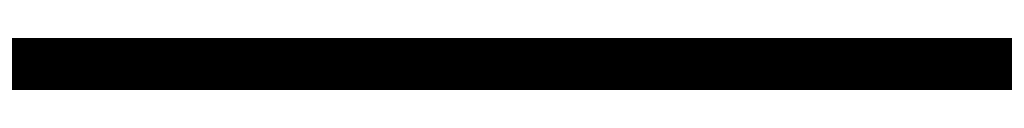
# Model space of a CAD drawing. Units: millimetres. Extents: x 0 to 2673, y 0 to 1890.
# Drawn here: x 1562 to 1648, y 331 to 335 of the extents above; entities that cross this region are included whole.
import ezdxf
from ezdxf.enums import TextEntityAlignment as Align

# ---------------------------------------------------------------- set-up
doc = ezdxf.new("R2010")
doc.units = ezdxf.units.MM
doc.header["$LTSCALE"] = 90
doc.layers.get('0').update_dxf_attribs({"linetype": 'CONTINUOUS', "lineweight": 30})
doc.styles.add('HY견고딕', font='H2GTRE.TTF')
doc.styles.add('ROMANS', font='romans.shx', dxfattribs={"width": 0.7, "height": 3.5, "bigfont": 'whgtxt.shx'})

# ---------------------------------------------------------------- blocks, each defined once
blk = doc.blocks.new('HYOSUNG_TITLE_A4_L')
at = {"color": 3}
blk.add_line((-170, 19), (-85.00000000000014, 19), dxfattribs=at)
at = {"color": 3, "const_width": 0.5}
blk.add_lwpolyline([(-85.00000000000014, 18.99999999999957), (-170, 19)], dxfattribs=at)
for tag, height, style, width, p in [('GEN-TITLE-DES1{20}', 3.4, 'HY견고딕', 0.9, (-40.12195512001956, 40.23156919876124)), ('GEN-TITLE-DES2{24.5}', 2.5, 'ROMANS', 0.8, (-40.24577003001945, 36.36750108462855)), ('GEN-TITLE-NR{12.3}', 4, 'HY견고딕', 0.9, (-52.35236835450227, 27.9347277919519)), ('GEN-TITLE-DAT{7.1}', 2, 'ROMANS', 0.7, (-7.813813360791427, 21.46618360339403)), ('GEN-TITLE-REV{22.6}', 3, 'ROMANS', 0.7, (-4.610111477596218, 15.46031826081006))]:
    blk.add_attdef(tag, text='', height=height, dxfattribs=dict(style=style, width=width)).set_placement(p, align=Align.CENTER)
at = {"style": 'ROMANS', "width": 0.7}
for tag, height, p in [('GEN-TITLE-PLOT{5}', 1.8, (-160.0000000000002, 41.49999999999977)), ('GEN-TITLE-CHKM{2.5}', 2, (-167.5000000000001, 34.49999999999955)), ('GEN-TITLE-ISSD{5}', 1.8, (-160.0000000000002, 34.49999999999955)), ('GEN-TITLE-ITEM{12.7}', 3.5, (-120, 4.097021108535543)), ('GEN-TITLE-REF{12.7}', 3.5, (-39.42085257198779, 4.099999999999817)), ('GEN-TITLE-GRADE{22.6}', 3, (-4.664079815914306, 4.087387457092177))]:
    blk.add_attdef(tag, text='', height=height, dxfattribs=at).set_placement(p, align=Align.MIDDLE)
for tag, height, p in [('GEN-TITLE-CTRN{2.5}', 2, (-167.5000000000002, 41.49999999999978)), ('GEN-TITLE-POSI{22.6}', 2, (-8.07757402690612, 32.460909128455)), ('GEN-TITLE-APPM{2.5}', 2, (-167.5000000000001, 27.49999999999955)), ('GEN-TITLE-FSCM{20.7}', 1.8, (-12.77559254485186, 11.14501786127998))]:
    blk.add_attdef(tag, text='', height=height, dxfattribs=at).set_placement(p, align=Align.MIDDLE_CENTER)
for tag, p in [('GEN-TITLE-MAT2{35}', (-153.1717460559241, 41.49999999999979)), ('GEN-TITLE-MAT1{35}', (-153.1717460559242, 34.4999999999996)), ('GEN-TITLE-DACT{35}', (-153.1717460559241, 27.4999999999996))]:
    blk.add_attdef(tag, text='', height=2, dxfattribs=at).set_placement(p, align=Align.MIDDLE_LEFT)
at = {"style": 'ROMANS'}
blk.add_attdef('GEN-TITLE-SCA{12.7}', text='', height=2, dxfattribs=at).set_placement((-7.660747715843428, 26.68345472464819), align=Align.CENTER)

msp = doc.modelspace()

# ---------------------------------------------------------------- block references
at = {"lineweight": 0, "xscale": 9, "yscale": 9, "zscale": 9}
msp.add_blockref('HYOSUNG_TITLE_A4_L', (2511, 161.999999999999), dxfattribs=at)

doc.saveas('drawing.dxf')
